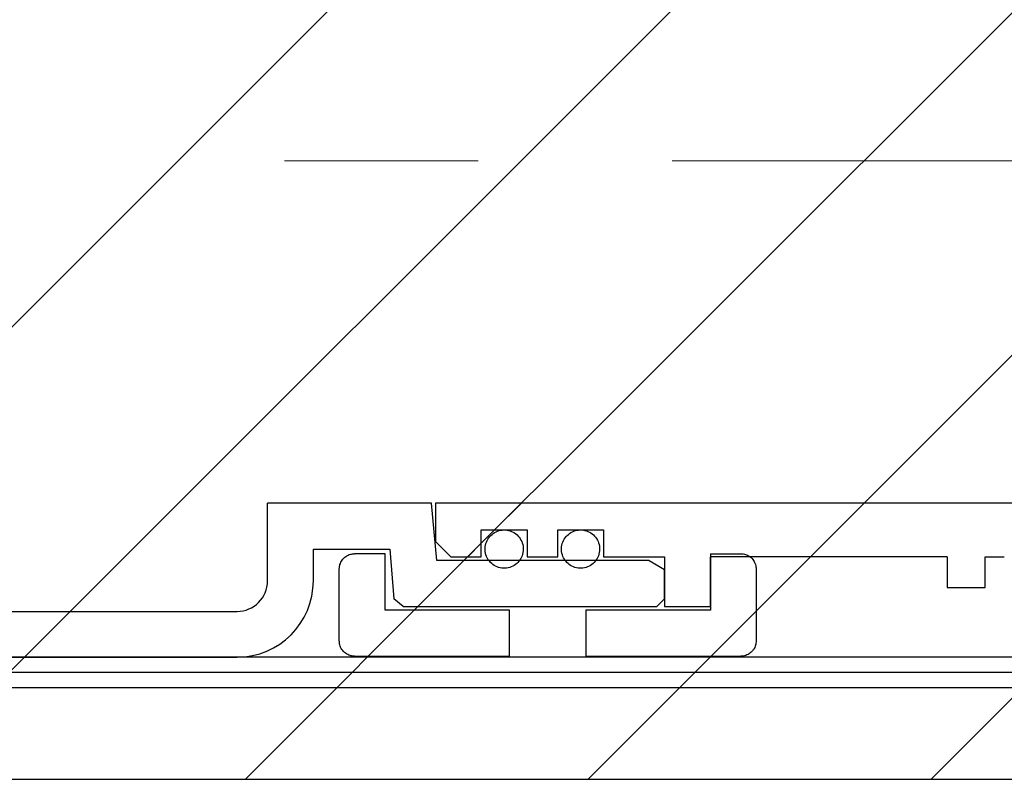
# Model space of a CAD drawing. Units: millimetres. Extents: x 674 to 2986, y 27 to 2782.
# Drawn here: x 2044 to 2173, y 2388 to 2488 of the extents above; entities that cross this region are included whole.
import ezdxf

# ---------------------------------------------------------------- set-up
doc = ezdxf.new("R2010")
doc.units = ezdxf.units.MM
doc.header["$LTSCALE"] = 10
doc.linetypes.add('SLD-Durchgehend', pattern=[0])
doc.linetypes.add('SLD-Punktstrich', pattern=[19.05, 15.24, -1.27, 1.27, -1.27])

msp = doc.modelspace()

# ---------------------------------------------------------------- hatches: boundary and pattern name
at = {"linetype": 'SLD-Durchgehend', "lineweight": 18}
h = msp.add_hatch(dxfattribs=at)
h.set_pattern_fill('ANSI31', scale=10, style=0)
h.paths.add_polyline_path([(2832.67, 2524.04), (832.67, 2524.04), (832.67, 2404.04), (2832.67, 2404.04)], flags=0)
h = msp.add_hatch(dxfattribs=at)
h.set_pattern_fill('ANSI31', scale=10, style=0)
edge = h.paths.add_edge_path(flags=0)
edge.add_line((1537.67, 2410.68), (1552.17, 2410.68))
edge.add_line((1552.17, 2410.68), (1571.01, 2410.68))
edge.add_spline(control_points=[(1571.01, 2410.68), (1571.37, 2411.05), (1571.74, 2411.41), (1572.11, 2411.78)], knot_values=[0.049668, 0.049668, 0.049668, 0.049668, 0.050444, 0.050444, 0.050444, 0.050444], weights=[1, 1, 1, 1], degree=3, periodic=0)
edge.add_spline(control_points=[(1572.11, 2411.78), (1572.29, 2413.92), (1572.48, 2416.06), (1572.67, 2418.2)], knot_values=[0.034644, 0.034644, 0.034644, 0.034644, 0.037867, 0.037867, 0.037867, 0.037867], weights=[1, 1, 1, 1], degree=3, periodic=0)
edge.add_line((1572.67, 2418.2), (1582.67, 2418.2))
edge.add_line((1582.67, 2418.2), (1582.67, 2414.04))
edge.add_arc((1592.67, 2414.04), 10, 180, 270)
edge.add_line((1592.67, 2404.04), (2072.67, 2404.04))
edge.add_arc((2072.67, 2414.04), 10, 270, 360)
edge.add_line((2082.67, 2414.04), (2082.67, 2418.2))
edge.add_line((2082.67, 2418.2), (2092.67, 2418.2))
edge.add_spline(control_points=[(2092.67, 2418.2), (2092.85, 2416.03), (2093.04, 2413.85), (2093.23, 2411.68)], knot_values=[0.088983, 0.088983, 0.088983, 0.088983, 0.092256, 0.092256, 0.092256, 0.092256], weights=[1, 1, 1, 1], degree=3, periodic=0)
edge.add_spline(control_points=[(2093.23, 2411.68), (2093.63, 2411.35), (2094.03, 2411.01), (2094.42, 2410.68)], knot_values=[0.133025, 0.133025, 0.133025, 0.133025, 0.133804, 0.133804, 0.133804, 0.133804], weights=[1, 1, 1, 1], degree=3, periodic=0)
edge.add_line((2094.42, 2410.68), (2113.17, 2410.68))
edge.add_line((2113.17, 2410.68), (2127.67, 2410.68))
edge.add_spline(control_points=[(2127.67, 2410.68), (2128, 2411.02), (2128.33, 2411.35), (2128.67, 2411.68)], knot_values=[0.049624, 0.049624, 0.049624, 0.049624, 0.050332, 0.050332, 0.050332, 0.050332], weights=[1, 1, 1, 1], degree=3, periodic=0)
edge.add_line((2128.67, 2411.68), (2128.67, 2415.54))
edge.add_spline(control_points=[(2128.67, 2415.54), (2128, 2415.93), (2127.33, 2416.31), (2126.67, 2416.7)], knot_values=[0.029473, 0.029473, 0.029473, 0.029473, 0.030629, 0.030629, 0.030629, 0.030629], weights=[1, 1, 1, 1], degree=3, periodic=0)
edge.add_line((2126.67, 2416.7), (2098.82, 2416.7))
edge.add_spline(control_points=[(2098.82, 2416.7), (2098.6, 2419.21), (2098.38, 2421.71), (2098.16, 2424.22)], knot_values=[0.031697, 0.031697, 0.031697, 0.031697, 0.035474, 0.035474, 0.035474, 0.035474], weights=[1, 1, 1, 1], degree=3, periodic=0)
edge.add_line((2098.16, 2424.22), (2076.67, 2424.22))
edge.add_line((2076.67, 2424.22), (2076.67, 2414.04))
edge.add_arc((2072.67, 2414.04), 4, 270, 360, ccw=False)
edge.add_line((2072.67, 2410.04), (1592.67, 2410.04))
edge.add_arc((1592.67, 2414.04), 4, 180, 270, ccw=False)
edge.add_line((1588.67, 2414.04), (1588.67, 2424.22))
edge.add_line((1588.67, 2424.22), (1567.17, 2424.22))
edge.add_spline(control_points=[(1567.17, 2424.22), (1566.95, 2421.71), (1566.73, 2419.21), (1566.51, 2416.7)], knot_values=[0.080437, 0.080437, 0.080437, 0.080437, 0.084213, 0.084213, 0.084213, 0.084213], weights=[1, 1, 1, 1], degree=3, periodic=0)
edge.add_line((1566.51, 2416.7), (1538.67, 2416.7))
edge.add_spline(control_points=[(1538.67, 2416.7), (1538, 2416.31), (1537.33, 2415.93), (1536.67, 2415.54)], knot_values=[0.035876, 0.035876, 0.035876, 0.035876, 0.037032, 0.037032, 0.037032, 0.037032], weights=[1, 1, 1, 1], degree=3, periodic=0)
edge.add_line((1536.67, 2415.54), (1536.67, 2411.68))
edge.add_spline(control_points=[(1536.67, 2411.68), (1537, 2411.35), (1537.33, 2411.02), (1537.67, 2410.68)], knot_values=[0.128823, 0.128823, 0.128823, 0.128823, 0.129525, 0.129525, 0.129525, 0.129525], weights=[1, 1, 1, 1], degree=3, periodic=0)
h = msp.add_hatch(dxfattribs=at)
h.set_pattern_fill('ANSI31', scale=10, style=0)
edge = h.paths.add_edge_path(flags=0)
edge.add_spline(control_points=[(2098.67, 2419.2), (2099.33, 2418.54), (2100, 2417.87), (2100.67, 2417.2)], knot_values=[0.113706, 0.113706, 0.113706, 0.113706, 0.11512, 0.11512, 0.11512, 0.11512], weights=[1, 1, 1, 1], degree=3, periodic=0)
edge.add_line((2100.67, 2417.2), (2104.67, 2417.2))
edge.add_line((2104.67, 2417.2), (2104.67, 2420.71))
edge.add_line((2104.67, 2420.71), (2110.67, 2420.71))
edge.add_line((2110.67, 2420.71), (2110.67, 2417.2))
edge.add_line((2110.67, 2417.2), (2114.67, 2417.2))
edge.add_line((2114.67, 2417.2), (2114.67, 2420.71))
edge.add_line((2114.67, 2420.71), (2120.67, 2420.71))
edge.add_line((2120.67, 2420.71), (2120.67, 2417.2))
edge.add_line((2120.67, 2417.2), (2128.67, 2417.2))
edge.add_line((2128.67, 2417.2), (2128.67, 2410.68))
edge.add_line((2128.67, 2410.68), (2134.67, 2410.68))
edge.add_line((2134.67, 2410.68), (2134.67, 2417.2))
edge.add_line((2134.67, 2417.2), (2165.67, 2417.2))
edge.add_line((2165.67, 2417.2), (2165.67, 2413.19))
edge.add_line((2165.67, 2413.19), (2170.67, 2413.19))
edge.add_line((2170.67, 2413.19), (2170.67, 2417.2))
edge.add_line((2170.67, 2417.2), (2173.17, 2417.2))
edge.add_arc((2201.47, 2469.04), 59.06, 241.3759, 281.1209)
edge.add_spline(control_points=[(2212.86, 2411.09), (2212.96, 2411.11), (2213.07, 2411.15), (2213.16, 2411.2), (2213.22, 2411.24), (2213.28, 2411.28), (2213.33, 2411.33), (2213.42, 2411.4), (2213.49, 2411.49), (2213.54, 2411.59), (2213.6, 2411.69), (2213.63, 2411.8), (2213.65, 2411.91), (2213.66, 2411.96), (2213.67, 2412.02), (2213.67, 2412.07)], knot_values=[0.002863, 0.002863, 0.002863, 0.002863, 0.003027, 0.003027, 0.003027, 0.00313, 0.00313, 0.00313, 0.003298, 0.003298, 0.003298, 0.003467, 0.003467, 0.003467, 0.003549, 0.003549, 0.003549, 0.003549], weights=[1, 1, 1, 1, 1, 1, 1, 1, 1, 1, 1, 1, 1, 1, 1, 1], degree=3, periodic=0)
edge.add_line((2213.67, 2412.07), (2213.67, 2417.9))
edge.add_spline(control_points=[(2213.67, 2417.9), (2213.67, 2417.93), (2213.67, 2417.97), (2213.67, 2418), (2213.68, 2418.07), (2213.69, 2418.14), (2213.71, 2418.21), (2213.75, 2418.32), (2213.8, 2418.42), (2213.87, 2418.51), (2213.94, 2418.6), (2214.02, 2418.68), (2214.12, 2418.74), (2214.21, 2418.8), (2214.32, 2418.85), (2214.42, 2418.87), (2214.5, 2418.89), (2214.58, 2418.9), (2214.67, 2418.9)], knot_values=[0.002975, 0.002975, 0.002975, 0.002975, 0.003026, 0.003026, 0.003026, 0.003131, 0.003131, 0.003131, 0.003299, 0.003299, 0.003299, 0.003468, 0.003468, 0.003468, 0.003636, 0.003636, 0.003636, 0.003757, 0.003757, 0.003757, 0.003757], weights=[1, 1, 1, 1, 1, 1, 1, 1, 1, 1, 1, 1, 1, 1, 1, 1, 1, 1, 1], degree=3, periodic=0)
edge.add_line((2214.67, 2418.9), (2221.67, 2418.9))
edge.add_spline(control_points=[(2221.67, 2418.9), (2221.68, 2418.9), (2221.69, 2418.9), (2221.7, 2418.9), (2221.81, 2418.9), (2221.93, 2418.88), (2222.03, 2418.83), (2222.13, 2418.79), (2222.23, 2418.73), (2222.32, 2418.66), (2222.4, 2418.59), (2222.48, 2418.5), (2222.53, 2418.4), (2222.57, 2418.34), (2222.59, 2418.28), (2222.62, 2418.21), (2222.65, 2418.11), (2222.67, 2418.01), (2222.67, 2417.9)], knot_values=[0.002505, 0.002505, 0.002505, 0.002505, 0.002524, 0.002524, 0.002524, 0.002692, 0.002692, 0.002692, 0.002859, 0.002859, 0.002859, 0.003027, 0.003027, 0.003027, 0.003131, 0.003131, 0.003131, 0.003288, 0.003288, 0.003288, 0.003288], weights=[1, 1, 1, 1, 1, 1, 1, 1, 1, 1, 1, 1, 1, 1, 1, 1, 1, 1, 1], degree=3, periodic=0)
edge.add_line((2222.67, 2417.9), (2222.67, 2415.39))
edge.add_spline(control_points=[(2222.67, 2415.39), (2222.67, 2415.3), (2222.68, 2415.21), (2222.7, 2415.12), (2222.74, 2415.01), (2222.79, 2414.9), (2222.85, 2414.81), (2222.89, 2414.75), (2222.94, 2414.7), (2222.99, 2414.65), (2223.07, 2414.58), (2223.17, 2414.51), (2223.27, 2414.47), (2223.38, 2414.43), (2223.49, 2414.4), (2223.6, 2414.39), (2223.71, 2414.39), (2223.83, 2414.4), (2223.93, 2414.43), (2223.97, 2414.44), (2224.01, 2414.45), (2224.05, 2414.47)], knot_values=[0.002716, 0.002716, 0.002716, 0.002716, 0.002856, 0.002856, 0.002856, 0.003025, 0.003025, 0.003025, 0.003131, 0.003131, 0.003131, 0.003298, 0.003298, 0.003298, 0.003466, 0.003466, 0.003466, 0.003634, 0.003634, 0.003634, 0.003693, 0.003693, 0.003693, 0.003693], weights=[1, 1, 1, 1, 1, 1, 1, 1, 1, 1, 1, 1, 1, 1, 1, 1, 1, 1, 1, 1, 1, 1], degree=3, periodic=0)
edge.add_arc((2201.47, 2469.04), 59.06, 292.4773, 301.3382)
edge.add_spline(control_points=[(2232.18, 2418.6), (2232.22, 2418.62), (2232.26, 2418.65), (2232.29, 2418.67), (2232.35, 2418.72), (2232.4, 2418.77), (2232.44, 2418.82), (2232.51, 2418.91), (2232.57, 2419.01), (2232.61, 2419.11), (2232.64, 2419.22), (2232.66, 2419.33), (2232.67, 2419.45), (2232.67, 2419.45), (2232.67, 2419.45), (2232.67, 2419.45)], knot_values=[0.002961, 0.002961, 0.002961, 0.002961, 0.003028, 0.003028, 0.003028, 0.003131, 0.003131, 0.003131, 0.0033, 0.0033, 0.0033, 0.003468, 0.003468, 0.003468, 0.003472, 0.003472, 0.003472, 0.003472], weights=[1, 1, 1, 1, 1, 1, 1, 1, 1, 1, 1, 1, 1, 1, 1, 1], degree=3, periodic=0)
edge.add_line((2232.67, 2419.45), (2232.67, 2421.21))
edge.add_spline(control_points=[(2232.67, 2421.21), (2229.93, 2421.95), (2227.2, 2422.68), (2224.47, 2423.41), (2223.47, 2423.68), (2222.47, 2423.95), (2221.47, 2424.22)], knot_values=[0.032144, 0.032144, 0.032144, 0.032144, 0.036387, 0.036387, 0.036387, 0.037943, 0.037943, 0.037943, 0.037943], weights=[1, 1, 1, 1, 1, 1, 1], degree=3, periodic=0)
edge.add_line((2221.47, 2424.22), (2098.67, 2424.22))
edge.add_line((2098.67, 2424.22), (2098.67, 2419.2))
h = msp.add_hatch(dxfattribs=at)
h.set_pattern_fill('ANSI31', scale=10, style=0)
edge = h.paths.add_edge_path(flags=0)
edge.add_spline(control_points=[(2105.87, 2416.46), (2106.06, 2416.26), (2106.3, 2416.09), (2106.55, 2415.96), (2106.8, 2415.83), (2107.07, 2415.75), (2107.35, 2415.71), (2107.62, 2415.68), (2107.91, 2415.69), (2108.18, 2415.75), (2108.46, 2415.81), (2108.72, 2415.91), (2108.96, 2416.06), (2109.2, 2416.2), (2109.42, 2416.39), (2109.6, 2416.61), (2109.77, 2416.82), (2109.92, 2417.07), (2110.01, 2417.34), (2110.11, 2417.6), (2110.16, 2417.88), (2110.17, 2418.17), (2110.17, 2418.45), (2110.12, 2418.73), (2110.04, 2419), (2109.95, 2419.27), (2109.81, 2419.52), (2109.64, 2419.74), (2109.46, 2419.97), (2109.25, 2420.16), (2109.01, 2420.31), (2108.78, 2420.46), (2108.51, 2420.58), (2108.24, 2420.64), (2107.97, 2420.71), (2107.68, 2420.73), (2107.4, 2420.7), (2107.13, 2420.67), (2106.85, 2420.59), (2106.6, 2420.47), (2106.35, 2420.35), (2106.11, 2420.19), (2105.91, 2419.99), (2105.71, 2419.79), (2105.55, 2419.56), (2105.42, 2419.31), (2105.3, 2419.06), (2105.22, 2418.78), (2105.18, 2418.5), (2105.15, 2418.22), (2105.16, 2417.93), (2105.22, 2417.66), (2105.29, 2417.38), (2105.39, 2417.12), (2105.54, 2416.88), (2105.64, 2416.73), (2105.75, 2416.58), (2105.87, 2416.46)], knot_values=[0, 0, 0, 0, 0.000419, 0.000419, 0.000419, 0.000839, 0.000839, 0.000839, 0.001258, 0.001258, 0.001258, 0.001676, 0.001676, 0.001676, 0.002095, 0.002095, 0.002095, 0.002515, 0.002515, 0.002515, 0.002937, 0.002937, 0.002937, 0.003359, 0.003359, 0.003359, 0.003781, 0.003781, 0.003781, 0.004203, 0.004203, 0.004203, 0.004623, 0.004623, 0.004623, 0.005042, 0.005042, 0.005042, 0.00546, 0.00546, 0.00546, 0.005879, 0.005879, 0.005879, 0.006299, 0.006299, 0.006299, 0.00672, 0.00672, 0.00672, 0.007142, 0.007142, 0.007142, 0.007564, 0.007564, 0.007564, 0.007828, 0.007828, 0.007828, 0.007828], weights=[1, 1, 1, 1, 1, 1, 1, 1, 1, 1, 1, 1, 1, 1, 1, 1, 1, 1, 1, 1, 1, 1, 1, 1, 1, 1, 1, 1, 1, 1, 1, 1, 1, 1, 1, 1, 1, 1, 1, 1, 1, 1, 1, 1, 1, 1, 1, 1, 1, 1, 1, 1, 1, 1, 1, 1, 1, 1], degree=3, periodic=0)
h = msp.add_hatch(dxfattribs=at)
h.set_pattern_fill('ANSI31', scale=10, style=0)
edge = h.paths.add_edge_path(flags=0)
edge.add_spline(control_points=[(2115.87, 2416.46), (2116.06, 2416.26), (2116.3, 2416.09), (2116.55, 2415.96), (2116.8, 2415.83), (2117.07, 2415.75), (2117.35, 2415.71), (2117.62, 2415.68), (2117.91, 2415.69), (2118.18, 2415.75), (2118.46, 2415.81), (2118.72, 2415.91), (2118.96, 2416.06), (2119.2, 2416.2), (2119.42, 2416.39), (2119.6, 2416.61), (2119.77, 2416.82), (2119.92, 2417.07), (2120.01, 2417.34), (2120.11, 2417.6), (2120.16, 2417.88), (2120.17, 2418.17), (2120.17, 2418.45), (2120.12, 2418.73), (2120.04, 2419), (2119.95, 2419.27), (2119.81, 2419.52), (2119.64, 2419.74), (2119.46, 2419.97), (2119.25, 2420.16), (2119.01, 2420.31), (2118.78, 2420.46), (2118.51, 2420.58), (2118.24, 2420.64), (2117.97, 2420.71), (2117.68, 2420.73), (2117.4, 2420.7), (2117.13, 2420.67), (2116.85, 2420.59), (2116.6, 2420.47), (2116.35, 2420.35), (2116.11, 2420.19), (2115.91, 2419.99), (2115.71, 2419.79), (2115.55, 2419.56), (2115.42, 2419.31), (2115.3, 2419.06), (2115.22, 2418.78), (2115.18, 2418.5), (2115.15, 2418.22), (2115.16, 2417.93), (2115.22, 2417.66), (2115.29, 2417.38), (2115.39, 2417.12), (2115.54, 2416.88), (2115.64, 2416.73), (2115.75, 2416.58), (2115.87, 2416.46)], knot_values=[0, 0, 0, 0, 0.000419, 0.000419, 0.000419, 0.000839, 0.000839, 0.000839, 0.001258, 0.001258, 0.001258, 0.001676, 0.001676, 0.001676, 0.002095, 0.002095, 0.002095, 0.002515, 0.002515, 0.002515, 0.002937, 0.002937, 0.002937, 0.003359, 0.003359, 0.003359, 0.003781, 0.003781, 0.003781, 0.004203, 0.004203, 0.004203, 0.004623, 0.004623, 0.004623, 0.005042, 0.005042, 0.005042, 0.00546, 0.00546, 0.00546, 0.005879, 0.005879, 0.005879, 0.006299, 0.006299, 0.006299, 0.00672, 0.00672, 0.00672, 0.007142, 0.007142, 0.007142, 0.007564, 0.007564, 0.007564, 0.007828, 0.007828, 0.007828, 0.007828], weights=[1, 1, 1, 1, 1, 1, 1, 1, 1, 1, 1, 1, 1, 1, 1, 1, 1, 1, 1, 1, 1, 1, 1, 1, 1, 1, 1, 1, 1, 1, 1, 1, 1, 1, 1, 1, 1, 1, 1, 1, 1, 1, 1, 1, 1, 1, 1, 1, 1, 1, 1, 1, 1, 1, 1, 1, 1, 1], degree=3, periodic=0)
h = msp.add_hatch(dxfattribs=at)
h.set_pattern_fill('ANSI31', scale=10, style=0)
edge = h.paths.add_edge_path(flags=0)
edge.add_spline(control_points=[(2088.07, 2417.6), (2087.89, 2417.6), (2087.71, 2417.58), (2087.53, 2417.53), (2087.32, 2417.47), (2087.11, 2417.37), (2086.92, 2417.24), (2086.74, 2417.11), (2086.58, 2416.95), (2086.44, 2416.77), (2086.31, 2416.59), (2086.21, 2416.38), (2086.15, 2416.16), (2086.11, 2416.03), (2086.08, 2415.89), (2086.07, 2415.75), (2086.07, 2415.7), (2086.07, 2415.64), (2086.07, 2415.59)], knot_values=[0.005026, 0.005026, 0.005026, 0.005026, 0.005296, 0.005296, 0.005296, 0.005636, 0.005636, 0.005636, 0.005976, 0.005976, 0.005976, 0.006315, 0.006315, 0.006315, 0.006528, 0.006528, 0.006528, 0.006604, 0.006604, 0.006604, 0.006604], weights=[1, 1, 1, 1, 1, 1, 1, 1, 1, 1, 1, 1, 1, 1, 1, 1, 1, 1, 1], degree=3, periodic=0)
edge.add_line((2086.07, 2415.59), (2086.07, 2406.17))
edge.add_spline(control_points=[(2086.07, 2406.17), (2086.07, 2406), (2086.09, 2405.82), (2086.13, 2405.66), (2086.19, 2405.44), (2086.29, 2405.23), (2086.41, 2405.05), (2086.54, 2404.86), (2086.7, 2404.69), (2086.88, 2404.56), (2087.05, 2404.43), (2087.26, 2404.32), (2087.47, 2404.26), (2087.61, 2404.22), (2087.75, 2404.19), (2087.88, 2404.18), (2087.94, 2404.17), (2088, 2404.17), (2088.07, 2404.17)], knot_values=[0.005036, 0.005036, 0.005036, 0.005036, 0.005298, 0.005298, 0.005298, 0.005637, 0.005637, 0.005637, 0.005975, 0.005975, 0.005975, 0.006314, 0.006314, 0.006314, 0.006523, 0.006523, 0.006523, 0.006614, 0.006614, 0.006614, 0.006614], weights=[1, 1, 1, 1, 1, 1, 1, 1, 1, 1, 1, 1, 1, 1, 1, 1, 1, 1, 1], degree=3, periodic=0)
edge.add_line((2088.07, 2404.17), (2108.37, 2404.17))
edge.add_line((2108.37, 2404.17), (2108.37, 2410.18))
edge.add_line((2108.37, 2410.18), (2092.07, 2410.18))
edge.add_line((2092.07, 2410.18), (2092.07, 2417.6))
edge.add_line((2092.07, 2417.6), (2088.07, 2417.6))
h = msp.add_hatch(dxfattribs=at)
h.set_pattern_fill('ANSI31', scale=10, style=0)
edge = h.paths.add_edge_path(flags=0)
edge.add_spline(control_points=[(2140.67, 2415.59), (2140.67, 2415.79), (2140.64, 2415.98), (2140.58, 2416.16), (2140.54, 2416.3), (2140.49, 2416.43), (2140.42, 2416.55), (2140.32, 2416.75), (2140.17, 2416.93), (2140.01, 2417.08), (2139.84, 2417.23), (2139.65, 2417.35), (2139.44, 2417.44), (2139.24, 2417.53), (2139.01, 2417.58), (2138.79, 2417.6), (2138.75, 2417.6), (2138.71, 2417.6), (2138.67, 2417.6)], knot_values=[0.006026, 0.006026, 0.006026, 0.006026, 0.006316, 0.006316, 0.006316, 0.006526, 0.006526, 0.006526, 0.006865, 0.006865, 0.006865, 0.007203, 0.007203, 0.007203, 0.00754, 0.00754, 0.00754, 0.007604, 0.007604, 0.007604, 0.007604], weights=[1, 1, 1, 1, 1, 1, 1, 1, 1, 1, 1, 1, 1, 1, 1, 1, 1, 1, 1], degree=3, periodic=0)
edge.add_line((2138.67, 2417.6), (2134.67, 2417.6))
edge.add_line((2134.67, 2417.6), (2134.67, 2410.18))
edge.add_line((2134.67, 2410.18), (2118.37, 2410.18))
edge.add_line((2118.37, 2410.18), (2118.37, 2404.17))
edge.add_line((2118.37, 2404.17), (2138.67, 2404.17))
edge.add_spline(control_points=[(2138.67, 2404.17), (2138.71, 2404.17), (2138.76, 2404.17), (2138.81, 2404.17), (2139.04, 2404.19), (2139.26, 2404.25), (2139.46, 2404.33), (2139.67, 2404.42), (2139.86, 2404.55), (2140.03, 2404.7), (2140.13, 2404.8), (2140.22, 2404.91), (2140.3, 2405.02), (2140.43, 2405.21), (2140.53, 2405.42), (2140.59, 2405.63), (2140.64, 2405.81), (2140.67, 2405.99), (2140.67, 2406.17)], knot_values=[0.005562, 0.005562, 0.005562, 0.005562, 0.005636, 0.005636, 0.005636, 0.005975, 0.005975, 0.005975, 0.006313, 0.006313, 0.006313, 0.006525, 0.006525, 0.006525, 0.006865, 0.006865, 0.006865, 0.007139, 0.007139, 0.007139, 0.007139], weights=[1, 1, 1, 1, 1, 1, 1, 1, 1, 1, 1, 1, 1, 1, 1, 1, 1, 1, 1], degree=3, periodic=0)
edge.add_line((2140.67, 2406.17), (2140.67, 2415.59))
h = msp.add_hatch(dxfattribs=at)
h.set_pattern_fill('ANSI31', scale=10, style=0)
h.paths.add_polyline_path([(832.67, 2404.04), (832.67, 2402.04), (2832.67, 2402.04), (2832.67, 2404.04)], flags=0)
h = msp.add_hatch(dxfattribs=at)
h.set_pattern_fill('ANSI31', scale=10, style=0)
h.paths.add_polyline_path([(832.67, 2400.04), (2832.67, 2400.04), (2832.67, 2402.04), (832.67, 2402.04)], flags=0)
h = msp.add_hatch(dxfattribs=at)
h.set_pattern_fill('ANSI31', scale=10, style=0)
h.paths.add_polyline_path([(832.67, 2388.04), (2832.67, 2388.04), (2832.67, 2400.04), (832.67, 2400.04)], flags=0)

# ---------------------------------------------------------------- linework, layer by layer
at = {"color": 7, "linetype": 'SLD-Punktstrich', "lineweight": 18, "ltscale": 2}
msp.add_line((2434.47, 2469.04), (2068.22, 2469.04), dxfattribs=at)
at = {"color": 7, "linetype": 'SLD-Durchgehend', "lineweight": 25}
for p, q in [((2076.67, 2414.04), (2076.67, 2424.22)), ((2098.16, 2424.22), (2076.67, 2424.22)), ((2098.82, 2416.7), (2098.16, 2424.22)), ((2221.47, 2424.22), (2098.67, 2424.22)), ((2098.67, 2424.22), (2098.67, 2419.2)), ((2104.67, 2420.71), (2110.67, 2420.71)), ((2104.67, 2417.2), (2104.67, 2420.71)), ((2110.67, 2420.71), (2110.67, 2417.2)), ((2114.67, 2420.71), (2120.67, 2420.71)), ((2114.67, 2417.2), (2114.67, 2420.71)), ((2120.67, 2420.71), (2120.67, 2417.2)), ((2082.67, 2418.2), (2092.67, 2418.2)), ((2082.67, 2414.04), (2082.67, 2418.2)), ((2092.67, 2418.2), (2093.23, 2411.68)), ((2100.67, 2417.2), (2098.67, 2419.2)), ((2092.07, 2417.6), (2088.07, 2417.6)), ((2092.07, 2410.18), (2092.07, 2417.6)), ((2100.67, 2417.2), (2104.67, 2417.2)), ((2110.67, 2417.2), (2114.67, 2417.2)), ((2120.67, 2417.2), (2128.67, 2417.2)), ((2128.67, 2417.2), (2128.67, 2410.68)), ((2134.67, 2417.6), (2138.67, 2417.6)), ((2134.67, 2417.6), (2134.67, 2410.18)), ((2165.67, 2417.2), (2134.67, 2417.2)), ((2134.67, 2410.68), (2134.67, 2417.2)), ((2165.67, 2417.2), (2165.67, 2413.19)), ((2170.67, 2417.2), (2173.17, 2417.2)), ((2170.67, 2413.19), (2170.67, 2417.2)), ((2086.07, 2406.17), (2086.07, 2415.59)), ((2126.67, 2416.7), (2098.82, 2416.7)), ((2126.67, 2416.7), (2128.67, 2415.54)), ((2128.67, 2411.68), (2128.67, 2415.54)), ((2140.67, 2415.59), (2140.67, 2406.17)), ((2165.67, 2413.19), (2170.67, 2413.19)), ((2094.42, 2410.68), (2093.23, 2411.68)), ((2128.67, 2411.68), (2127.67, 2410.68)), ((2094.42, 2410.68), (2113.17, 2410.68)), ((2113.17, 2410.68), (2127.67, 2410.68)), ((2128.67, 2410.68), (2134.67, 2410.68)), ((1592.67, 2410.04), (2072.67, 2410.04)), ((2108.37, 2410.18), (2092.07, 2410.18)), ((2108.37, 2404.17), (2108.37, 2410.18)), ((2134.67, 2410.18), (2118.37, 2410.18)), ((2118.37, 2410.18), (2118.37, 2404.17)), ((2832.67, 2404.04), (832.67, 2404.04)), ((1592.67, 2404.04), (2072.67, 2404.04)), ((2088.07, 2404.17), (2108.37, 2404.17)), ((2118.37, 2404.17), (2138.67, 2404.17)), ((2832.67, 2402.04), (832.67, 2402.04)), ((2832.67, 2400.04), (832.67, 2400.04)), ((2832.67, 2388.04), (832.67, 2388.04))]:
    msp.add_line(p, q, dxfattribs=at)
for radius in [4, 10]:
    msp.add_arc((2072.67, 2414.04), radius, 270, 0, dxfattribs=at)
for points, knots in [([(2105.87, 2416.46), (2106.08, 2416.27), (2106.51, 2415.91), (2107.34, 2415.67), (2108.19, 2415.7), (2108.99, 2416.02), (2109.63, 2416.58), (2110.06, 2417.32), (2110.21, 2418.17), (2110.08, 2419.02), (2109.67, 2419.77), (2109.04, 2420.35), (2108.25, 2420.69), (2107.4, 2420.74), (2106.58, 2420.51), (2105.88, 2420.02), (2105.38, 2419.33), (2105.14, 2418.51), (2105.18, 2417.65), (2105.46, 2416.94), (2105.75, 2416.59), (2105.87, 2416.46)], [0, 0, 0, 0, 0.053577, 0.107157, 0.160655, 0.214114, 0.267628, 0.321269, 0.375063, 0.42897, 0.4829, 0.536745, 0.590426, 0.643943, 0.697373, 0.750838, 0.804442, 0.858219, 0.912123, 0.966054, 1, 1, 1, 1]), ([(2115.87, 2416.46), (2116.08, 2416.27), (2116.51, 2415.91), (2117.34, 2415.67), (2118.19, 2415.7), (2118.99, 2416.02), (2119.63, 2416.58), (2120.06, 2417.32), (2120.21, 2418.17), (2120.08, 2419.02), (2119.67, 2419.77), (2119.04, 2420.35), (2118.25, 2420.69), (2117.4, 2420.74), (2116.58, 2420.51), (2115.88, 2420.02), (2115.38, 2419.33), (2115.14, 2418.51), (2115.18, 2417.65), (2115.46, 2416.94), (2115.75, 2416.59), (2115.87, 2416.46)], [0, 0, 0, 0, 0.053577, 0.107157, 0.160655, 0.214114, 0.267628, 0.321269, 0.375063, 0.42897, 0.4829, 0.536745, 0.590426, 0.643943, 0.697373, 0.750838, 0.804442, 0.858219, 0.912123, 0.966054, 1, 1, 1, 1]), ([(2086.07, 2415.59), (2086.07, 2415.64), (2086.07, 2415.84), (2086.15, 2416.25), (2086.41, 2416.79), (2086.9, 2417.27), (2087.48, 2417.55), (2087.89, 2417.59), (2088.07, 2417.6)], [0, 0, 0, 0, 0.048706, 0.184111, 0.399122, 0.614149, 0.828757, 1, 1, 1, 1]), ([(2138.67, 2417.6), (2138.71, 2417.6), (2138.97, 2417.59), (2139.46, 2417.48), (2140.03, 2417.11), (2140.4, 2416.64), (2140.62, 2416.12), (2140.65, 2415.79), (2140.67, 2415.59)], [0, 0, 0, 0, 0.04051, 0.254194, 0.467948, 0.682154, 0.816246, 1, 1, 1, 1]), ([(2088.07, 2404.17), (2088, 2404.17), (2087.8, 2404.18), (2087.39, 2404.26), (2086.85, 2404.53), (2086.38, 2405.02), (2086.11, 2405.6), (2086.08, 2406), (2086.07, 2406.17)], [0, 0, 0, 0, 0.057905, 0.191399, 0.405699, 0.619988, 0.834557, 1, 1, 1, 1]), ([(2140.67, 2406.17), (2140.65, 2405.99), (2140.62, 2405.58), (2140.37, 2405.08), (2139.98, 2404.63), (2139.48, 2404.3), (2138.99, 2404.18), (2138.71, 2404.17), (2138.67, 2404.17)], [0, 0, 0, 0, 0.173963, 0.389177, 0.524362, 0.738608, 0.952865, 1, 1, 1, 1])]:
    msp.add_open_spline(points, degree=3, knots=knots, dxfattribs=at)

doc.saveas('drawing.dxf')
